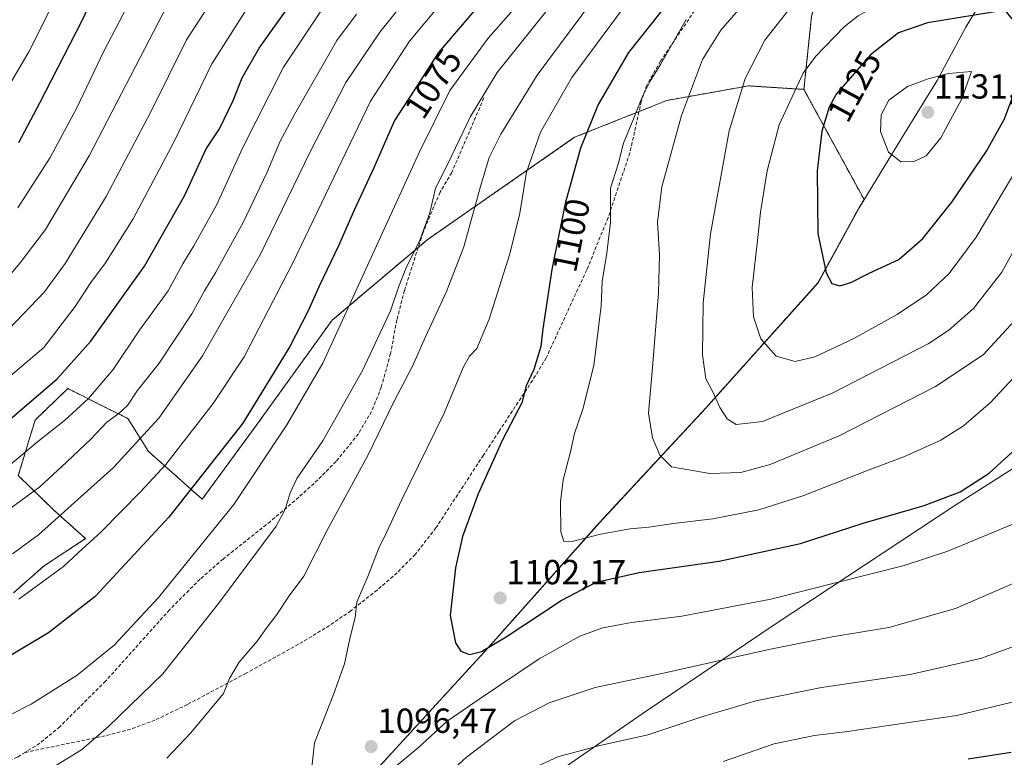
# Model space of a CAD drawing. Units: metres. Extents: x 620483 to 623919, y 4764192 to 4766568.
# Drawn here: x 621562 to 621845, y 4765402 to 4765614 of the extents above; entities that cross this region are included whole.
import ezdxf
from ezdxf.enums import TextEntityAlignment as Align

# ---------------------------------------------------------------- set-up
doc = ezdxf.new("R2010")
doc.units = ezdxf.units.M
doc.header["$MEASUREMENT"] = 0
doc.linetypes.add('TRAZOS', pattern=[0.75, 0.5, -0.25])
doc.linetypes.add('TRAZOSX2', pattern=[1.5, 1, -0.5])
for name, color, linetype, lineweight in [('Arbolado forestal', 92, 'TRAZOS', 0), ('Arbolado forestal CxS', 92, 'Continuous', 0), ('Carátula', 7, 'Continuous', 5), ('Comarca', 2, 'Continuous', 13), ('Comarca CxS', 133, 'Continuous', 0), ('Curva de nivel maestra', 36, 'Continuous', 30), ('Curva de nivel normal', 36, 'Continuous', 0), ('Entidad de ámbito territorial', 19, 'Continuous', 0), ('Entidad de ámbito territorial CxS', 92, 'Continuous', 0), ('Matorral', 135, 'Continuous', 0), ('Matorral CxS', 135, 'Continuous', 0), ('Municipio', 9, 'Continuous', 13), ('Municipio CxS', 142, 'Continuous', 0), ('Punto de cota en terreno', 7, 'Continuous', 0), ('Rótulo de curva de nivel directora', 19, 'Continuous', 0), ('Rótulo de punto de cota en terreno', 19, 'Continuous', 0), ('Senda', 19, 'TRAZOSX2', 0)]:
    doc.layers.add(name, color=color, linetype=linetype, lineweight=lineweight)
doc.styles.add('Arial', font='txt', dxfattribs={"height": 0.2})

# ---------------------------------------------------------------- blocks, each defined once
blk = doc.blocks.new('*U152')
at = {"layer": 'Arbolado forestal CxS', "color": 92, "linetype": 'Continuous', "lineweight": 0}
blk.add_polyline3d([(621789.59, 4765614.6, 1116.72), (621787.38, 4765593.59, 1121.51), (621771.48, 4765594.61, 1115.38), (621767.28, 4765593.86, 1114.03), (621764.2, 4765593.31, 1113.08), (621748.05, 4765590.42, 1107.7), (621721.53, 4765579.83, 1098.81), (621679.43, 4765550.56, 1085.65), (621651.84, 4765527.25, 1078.18), (621630.08, 4765497.03, 1076.73), (621614.53, 4765475.81, 1076.4), (621599.07, 4765489.55, 1066.81), (621593.2, 4765498.99, 1060.96), (621591.32, 4765499.92, 1060.18), (621588.09, 4765501.53, 1058.93), (621575.92, 4765507.61, 1052.08), (621566.53, 4765498.56, 1052.52), (621561.7, 4765482.6, 1056.58), (621572.02, 4765472.59, 1063.31), (621581.04, 4765464.48, 1068.72), (621569.09, 4765456.66, 1068.39), (621560.32, 4765448.89, 1069.33)], dxfattribs=at)
blk = doc.blocks.new('*U153')
at = {"layer": 'Curva de nivel normal', "color": 36, "linetype": 'Continuous', "lineweight": 0}
blk.add_polyline3d([(621735.5, 4765726.45, 1045), (621729.53, 4765718.34, 1045), (621725.6, 4765709.83, 1045), (621722.46, 4765705.42, 1045), (621712.75, 4765695.18, 1045), (621693.98, 4765673.41, 1045), (621688.64, 4765667.93, 1045), (621678.39, 4765659.89, 1045), (621659.06, 4765648.08, 1045), (621646.24, 4765638.89, 1045), (621638.18, 4765630.71, 1045), (621627.32, 4765616.77, 1045), (621617.29, 4765600.95, 1045), (621606.38, 4765578.44, 1045), (621594.73, 4765556.39, 1045), (621586.72, 4765543.72, 1045), (621582.49, 4765538.09, 1045), (621578.08, 4765531.16, 1045), (621569.01, 4765519.37, 1045), (621559.4, 4765511.21, 1045)], dxfattribs=at)
blk = doc.blocks.new('*U163')
at = {"layer": 'Curva de nivel normal', "color": 36, "linetype": 'Continuous', "lineweight": 0}
for points in [[(621836.51, 4765728.64, 1080), (621825.7, 4765720.99, 1080), (621819.39, 4765717.18, 1080), (621811.21, 4765713.72, 1080), (621799.92, 4765706.26, 1080), (621772.21, 4765684.84, 1080), (621756.67, 4765670.9, 1080), (621749.06, 4765664.21, 1080), (621736.97, 4765652.52, 1080), (621724.42, 4765639.84, 1080), (621696.67, 4765608.34, 1080), (621685.69, 4765593.25, 1080), (621676.93, 4765575.67, 1080), (621649.21, 4765514.95, 1080), (621638.87, 4765497.17, 1080), (621623.63, 4765474.24, 1080), (621602.01, 4765447.56, 1080), (621589.26, 4765433.88, 1080), (621578.57, 4765425.19, 1080), (621565.43, 4765416.88, 1080), (621553.77, 4765411.06, 1080)], [(621764.2, 4765400.38, 1080), (621778.83, 4765405.46, 1080), (621790.4, 4765407.9, 1080), (621799.93, 4765409.05, 1080), (621831.3, 4765413.67, 1080), (621849.61, 4765418.04, 1080)]]:
    blk.add_polyline3d(points, dxfattribs=at)
blk = doc.blocks.new('*U168')
at = {"layer": 'Curva de nivel normal', "color": 36, "linetype": 'Continuous', "lineweight": 0}
blk.add_polyline3d([(621725.37, 4765727.05, 1040), (621721.02, 4765715.71, 1040), (621715.66, 4765706.71, 1040), (621702.18, 4765692.15, 1040), (621688, 4765676.45, 1040), (621676.18, 4765666.29, 1040), (621662.49, 4765658.38, 1040), (621652.32, 4765653.55, 1040), (621642, 4765646.95, 1040), (621634.7, 4765641, 1040), (621626.65, 4765632.3, 1040), (621619.74, 4765622.91, 1040), (621615.21, 4765615.78, 1040), (621610, 4765607.84, 1040), (621599.67, 4765586.99, 1040), (621586.95, 4765562.83, 1040), (621575.2, 4765543.51, 1040), (621569.21, 4765535.42, 1040), (621559, 4765524.68, 1040)], dxfattribs=at)
blk = doc.blocks.new('*U172')
at = {"layer": 'Curva de nivel normal', "color": 36, "linetype": 'Continuous', "lineweight": 0}
blk.add_polyline3d([(621710.55, 4765727.24, 1030), (621708.31, 4765719.96, 1030), (621705.4, 4765714.38, 1030), (621675.72, 4765684.79, 1030), (621667.97, 4765677.68, 1030), (621660.38, 4765673.86, 1030), (621652.1, 4765670.82, 1030), (621647.39, 4765670.11, 1030), (621643.6, 4765669.1, 1030), (621635, 4765664.64, 1030), (621617.64, 4765651.7, 1030), (621611.94, 4765646.14, 1030), (621602.91, 4765635.23, 1030), (621595.02, 4765621.34, 1030), (621586.25, 4765604.56, 1030), (621578.41, 4765588.14, 1030), (621570.83, 4765574.03, 1030), (621561.6, 4765559.51, 1030)], dxfattribs=at)
blk = doc.blocks.new('*U176')
at = {"layer": 'Curva de nivel normal', "color": 36, "linetype": 'Continuous', "lineweight": 0}
blk.add_polyline3d([(621695.7, 4765726.05, 1020), (621692.56, 4765722.05, 1020), (621682.18, 4765713.49, 1020), (621674.32, 4765706.68, 1020), (621664.82, 4765694.89, 1020), (621661.16, 4765691.26, 1020), (621658.59, 4765690.06, 1020), (621639, 4765684.17, 1020), (621627.39, 4765679.52, 1020), (621612.12, 4765672.92, 1020), (621600.21, 4765665.86, 1020), (621593.2, 4765658.56, 1020), (621586.46, 4765648.78, 1020), (621577.32, 4765632.02, 1020), (621569.88, 4765614.61, 1020), (621564.75, 4765604.36, 1020), (621555.92, 4765589.5, 1020)], dxfattribs=at)
blk = doc.blocks.new('*U186')
at = {"layer": 'Curva de nivel normal', "color": 36, "linetype": 'Continuous', "lineweight": 0}
blk.add_polyline3d([(621812.08, 4765726.31, 1070), (621803.43, 4765721.42, 1070), (621789.42, 4765714.78, 1070), (621778.5, 4765708.62, 1070), (621765.51, 4765699.24, 1070), (621747.07, 4765682.24, 1070), (621723.02, 4765658.36, 1070), (621711.9, 4765648.04, 1070), (621706.87, 4765642.04, 1070), (621699.07, 4765633.94, 1070), (621684.36, 4765619.8, 1070), (621674.08, 4765607.46, 1070), (621662.88, 4765590.2, 1070), (621640.6, 4765543.74, 1070), (621626.58, 4765516.77, 1070), (621617.68, 4765503.29, 1070), (621604.04, 4765485.78, 1070), (621596.88, 4765478.06, 1070), (621585.53, 4765466.39, 1070), (621578.89, 4765460.39, 1070), (621574.64, 4765456.43, 1070), (621561.88, 4765447.11, 1070)], dxfattribs=at)
blk = doc.blocks.new('*U187')
at = {"layer": 'Curva de nivel normal', "color": 36, "linetype": 'Continuous', "lineweight": 0}
blk.add_polyline3d([(621560.01, 4765460.09, 1065), (621567.54, 4765465.59, 1065), (621589.01, 4765484.95, 1065), (621602.1, 4765499.13, 1065), (621614.58, 4765517.06, 1065), (621631.24, 4765546.23, 1065), (621645.47, 4765575.42, 1065), (621655.84, 4765595.56, 1065), (621665.55, 4765610.06, 1065), (621674.62, 4765621.45, 1065), (621682.39, 4765629.06, 1065), (621693.97, 4765638.77, 1065), (621708.62, 4765652.62, 1065), (621731.09, 4765676.11, 1065), (621759.36, 4765704.05, 1065), (621774.41, 4765715.86, 1065), (621785.4, 4765721.59, 1065), (621800.58, 4765727.98, 1065)], dxfattribs=at)
blk = doc.blocks.new('*U206')
at = {"layer": 'Curva de nivel normal', "color": 36, "linetype": 'Continuous', "lineweight": 0}
blk.add_polyline3d([(621658.81, 4765615.26, 1060), (621653.16, 4765607.62, 1060), (621641.06, 4765586.33, 1060), (621636.95, 4765578.75, 1060), (621633.08, 4765569.59, 1060), (621626.4, 4765555.54, 1060), (621618.49, 4765541.02, 1060), (621615.21, 4765535.66, 1060), (621611.54, 4765529.04, 1060), (621602.21, 4765514.91, 1060), (621595.86, 4765506.91, 1060), (621593.09, 4765502.75, 1060), (621590.61, 4765500.41, 1060), (621587.15, 4765497.98, 1060), (621582.55, 4765493.07, 1060), (621575.56, 4765486.5, 1060), (621567.88, 4765479.39, 1060), (621554.54, 4765469.7, 1060)], dxfattribs=at)
blk = doc.blocks.new('*U212')
at = {"layer": 'Curva de nivel normal', "color": 36, "linetype": 'Continuous', "lineweight": 0}
blk.add_polyline3d([(621717.93, 4765727.23, 1035), (621715.57, 4765719.73, 1035), (621709.68, 4765709.95, 1035), (621697.18, 4765696.77, 1035), (621683.82, 4765681.89, 1035), (621673.35, 4765672.72, 1035), (621662.58, 4765666.49, 1035), (621650.54, 4765661.29, 1035), (621643.5, 4765657.95, 1035), (621637.36, 4765654.78, 1035), (621625.78, 4765645.51, 1035), (621615.17, 4765634.24, 1035), (621608.28, 4765624.28, 1035), (621603.25, 4765615.32, 1035), (621582.07, 4765574.47, 1035), (621569.56, 4765553.33, 1035), (621562.26, 4765543.72, 1035), (621558.58, 4765539.39, 1035)], dxfattribs=at)
blk = doc.blocks.new('*U217')
at = {"layer": 'Curva de nivel normal', "color": 36, "linetype": 'Continuous', "lineweight": 0}
blk.add_polyline3d([(621768.48, 4765730.79, 1055), (621757.61, 4765724.18, 1055), (621745.23, 4765712.31, 1055), (621720.2, 4765684, 1055), (621704.64, 4765665.75, 1055), (621695.98, 4765657.16, 1055), (621659.21, 4765629.34, 1055), (621649.79, 4765617.8, 1055), (621637.92, 4765599.98, 1055), (621626.15, 4765576.7, 1055), (621618.64, 4765560.34, 1055), (621612.14, 4765548.67, 1055), (621608.95, 4765543.48, 1055), (621604.78, 4765535.72, 1055), (621596.56, 4765524.39, 1055), (621588.93, 4765513.06, 1055), (621581.83, 4765504.72, 1055), (621574.99, 4765498.42, 1055), (621567.22, 4765492.34, 1055), (621558.88, 4765485.35, 1055)], dxfattribs=at)
blk = doc.blocks.new('*U234')
at = {"layer": 'Curva de nivel maestra', "color": 36, "linetype": 'Continuous', "lineweight": 30}
for points in [[(621822.35, 4765726.12, 1075), (621813.49, 4765721.21, 1075), (621804.35, 4765715.87, 1075), (621793.49, 4765708.8, 1075), (621782.55, 4765701.96, 1075), (621769.59, 4765692.4, 1075), (621755.07, 4765679.89, 1075), (621729.64, 4765655.21, 1075), (621696.54, 4765620.85, 1075), (621682.4, 4765604.2, 1075), (621675.3, 4765593.19, 1075), (621669.79, 4765584.67, 1075), (621663.83, 4765571.06, 1075), (621658.22, 4765558.91, 1075), (621653.73, 4765548.67, 1075), (621648.09, 4765536.99, 1075), (621644.98, 4765529.91, 1075), (621639.73, 4765519.72, 1075), (621626.17, 4765497.68, 1075), (621604.94, 4765470.6, 1075), (621583.75, 4765447.87, 1075), (621570.38, 4765437.37, 1075), (621554.08, 4765427.77, 1075)], [(621834.58, 4765401.2, 1075), (621846.96, 4765403.08, 1075)]]:
    blk.add_polyline3d(points, dxfattribs=at)
blk = doc.blocks.new('*U241')
at = {"layer": 'Curva de nivel maestra', "color": 36, "linetype": 'Continuous', "lineweight": 30}
blk.add_polyline3d([(621703.03, 4765727.24, 1025), (621700.99, 4765720.54, 1025), (621697.21, 4765716.33, 1025), (621691.28, 4765711.59, 1025), (621685.2, 4765705.91, 1025), (621677.88, 4765699.27, 1025), (621666.75, 4765687.06, 1025), (621660.36, 4765681.75, 1025), (621654.42, 4765679.2, 1025), (621644.21, 4765676.28, 1025), (621629.54, 4765671.02, 1025), (621616.23, 4765663.72, 1025), (621608.14, 4765657.25, 1025), (621603.64, 4765653.38, 1025), (621597.52, 4765646.38, 1025), (621591.85, 4765637.47, 1025), (621585.89, 4765625.91, 1025), (621579.96, 4765613.28, 1025), (621567.83, 4765589.61, 1025), (621561.8, 4765578.19, 1025)], dxfattribs=at)
blk = doc.blocks.new('*U245')
at = {"layer": 'Curva de nivel maestra', "color": 36, "linetype": 'Continuous', "lineweight": 30}
blk.add_polyline3d([(621554.32, 4765494.5, 1050), (621563.49, 4765502.38, 1050), (621572.78, 4765510.29, 1050), (621582.51, 4765521.2, 1050), (621597.99, 4765542.76, 1050), (621609.51, 4765563.23, 1050), (621615.67, 4765576.5, 1050), (621619.47, 4765582.3, 1050), (621623.4, 4765590.36, 1050), (621625.97, 4765596.96, 1050), (621630.86, 4765605.42, 1050), (621641.82, 4765620.87, 1050), (621651.45, 4765632.18, 1050), (621662.88, 4765641.76, 1050), (621680.22, 4765653.04, 1050), (621691.35, 4765661.86, 1050), (621697.94, 4765668.51, 1050), (621721.27, 4765695.38, 1050), (621730.89, 4765706.38, 1050), (621734.97, 4765712.83, 1050), (621742.17, 4765721.5, 1050), (621753.5, 4765731.49, 1050)], dxfattribs=at)
blk = doc.blocks.new('5PATER')
at = {"layer": 'Carátula', "linetype": 'Continuous', "lineweight": 5}
h = blk.add_hatch(color=250, dxfattribs=at)
edge = h.paths.add_edge_path()
edge.add_ellipse((0, 0.01), major_axis=(-1.33, -1.34), ratio=0.999422, start_angle=0, end_angle=360)

msp = doc.modelspace()

# ---------------------------------------------------------------- linework, layer by layer
at = {"layer": 'Arbolado forestal', "color": 92, "linetype": 'TRAZOS', "lineweight": 0}
for points in [[(621787.38, 4765593.59, 1121.51), (621789.59, 4765614.6, 1116.72), (621801.01, 4765656.08, 1105.75), (621804.25, 4765667.14, 1101.63), (621820.3, 4765721.85, 1076.22), (621840.67, 4765759.67, 1058.65), (621868.84, 4765786.17, 1063.45), (621896.37, 4765813.3, 1070.24), (621884.49, 4765841.71, 1058.34), (621878.88, 4765875.3, 1048.51), (621872.35, 4765886.63, 1042.6), (621872.05, 4765905.69, 1038.31), (621879.48, 4765917.88, 1039.96), (621886.2, 4765934.51, 1039.44), (621912.56, 4765955.27, 1043.22), (621932.53, 4765977.83, 1040.3), (621938.7, 4765989.37, 1041.34), (621953.1, 4766002.94, 1047.14), (621970.61, 4766021.01, 1052.86), (621983.36, 4766058.08, 1049.4), (621985.26, 4766099.41, 1039.35), (621926.9, 4766093.4, 1010.7), (621909.16, 4766090.57, 1003.47), (621900.65, 4766106.33, 994.11)], [(621560.32, 4765448.89, 1069.33), (621569.09, 4765456.66, 1068.39), (621581.04, 4765464.48, 1068.72), (621572.02, 4765472.59, 1063.31), (621561.7, 4765482.6, 1056.58), (621566.53, 4765498.56, 1052.52), (621575.92, 4765507.61, 1052.08), (621588.09, 4765501.53, 1058.93), (621591.32, 4765499.93, 1060.18), (621593.2, 4765498.99, 1060.96), (621599.07, 4765489.55, 1066.81), (621614.53, 4765475.81, 1076.4), (621630.08, 4765497.03, 1076.73), (621651.84, 4765527.25, 1078.18), (621676.59, 4765548.16, 1085.07), (621679.43, 4765550.56, 1085.65), (621721.53, 4765579.83, 1098.81), (621740.02, 4765587.22, 1105.27), (621748.04, 4765590.42, 1107.7), (621764.2, 4765593.31, 1113.08), (621767.28, 4765593.86, 1114.03), (621771.48, 4765594.61, 1115.38), (621787.38, 4765593.59, 1121.51)], [(621589.69, 4765316.56, 1092.25), (621600.46, 4765326.8, 1094.42), (621634.24, 4765364.99, 1093.4), (621669.05, 4765402.96, 1096.15), (621696.55, 4765433, 1100.01), (621728.64, 4765469.08, 1106.01), (621759.08, 4765501.91, 1113.93), (621791.43, 4765538, 1123.97), (621803.25, 4765559.62, 1127.65), (621804.67, 4765561.95, 1128), (621804.67, 4765561.95, 1128), (621787.38, 4765593.59, 1121.51)]]:
    msp.add_polyline3d(points, dxfattribs=at)
at = {"layer": 'Arbolado forestal CxS', "color": 92, "linetype": 'Continuous', "lineweight": 0}
msp.add_polyline3d([(622034.74, 4765358.36, 1043.59), (621975.12, 4765350.16, 1053.12), (621712.04, 4765327.22, 1066.71), (621589.69, 4765316.56, 1092.25), (621600.46, 4765326.8, 1094.42), (621634.24, 4765364.99, 1093.4), (621669.05, 4765402.96, 1096.15), (621696.55, 4765433, 1100.01), (621728.64, 4765469.08, 1106.01), (621759.08, 4765501.91, 1113.93), (621791.43, 4765538, 1123.97), (621803.25, 4765559.62, 1127.65), (621804.67, 4765561.95, 1128), (621804.67, 4765561.95, 1128), (621787.38, 4765593.59, 1121.51), (621789.59, 4765614.6, 1116.72), (621801.01, 4765656.08, 1105.75), (621820.31, 4765721.85, 1076.22), (621840.67, 4765759.66, 1058.65)], dxfattribs=at)
at = {"layer": 'Comarca', "color": 2, "linetype": 'Continuous', "lineweight": 13}
for points in [[(621589.72, 4765316.54, 1092.25), (621600.49, 4765326.78, 1094.43), (621634.27, 4765364.97, 1093.4), (621696.58, 4765432.98, 1100), (621728.67, 4765469.06, 1106), (621759.11, 4765501.88, 1113.93), (621791.45, 4765537.97, 1123.97), (621803.27, 4765559.59, 1127.65), (621815.54, 4765579.7, 1130.56), (621825.66, 4765596.16, 1130.24), (621833.93, 4765611.52, 1126.2), (621845.11, 4765630.18, 1121.18), (621867.28, 4765669.03, 1111.39), (621886.6, 4765703.18, 1100.57), (621909.36, 4765743.32, 1091.65), (621928.35, 4765776.05, 1089.19), (621944.76, 4765803.59, 1088.77), (621951.75, 4765812.79, 1088.98), (621979.74, 4765849.46, 1084.26), (622000.3, 4765878.19, 1085.13)], [(621589.72, 4765316.54, 1092.25), (621600.49, 4765326.78, 1094.43), (621634.27, 4765364.97, 1093.4), (621696.58, 4765432.98, 1100), (621728.67, 4765469.06, 1106), (621759.11, 4765501.88, 1113.93), (621791.45, 4765537.97, 1123.97), (621803.27, 4765559.59, 1127.65), (621815.54, 4765579.7, 1130.56), (621825.66, 4765596.16, 1130.24), (621833.93, 4765611.52, 1126.2), (621845.11, 4765630.18, 1121.18), (621867.28, 4765669.03, 1111.39), (621886.6, 4765703.18, 1100.57), (621909.36, 4765743.32, 1091.65), (621928.35, 4765776.05, 1089.19), (621944.76, 4765803.59, 1088.77), (621951.75, 4765812.79, 1088.98), (621979.74, 4765849.46, 1084.26), (622000.3, 4765878.19, 1085.13)], [(622039.41, 4765611.68, 1036.8), (621977.04, 4765569.76, 1064.99), (621915.6, 4765529.53, 1087.61), (621876.25, 4765502.95, 1095.55), (621831.01, 4765474.21, 1099.07), (621779.13, 4765439.85, 1092.2), (621741.25, 4765414.35, 1086.9), (621700.32, 4765386.05, 1082.54), (621662.8, 4765361.32, 1086.06), (621626.11, 4765338.03, 1093.41), (621589.72, 4765316.54, 1092.25)], [(622039.41, 4765611.68, 1036.8), (621977.04, 4765569.76, 1064.99), (621915.6, 4765529.53, 1087.61), (621876.25, 4765502.95, 1095.55), (621831.01, 4765474.21, 1099.07), (621779.13, 4765439.85, 1092.2), (621741.25, 4765414.35, 1086.9), (621700.32, 4765386.05, 1082.54), (621662.8, 4765361.32, 1086.06), (621626.11, 4765338.03, 1093.41), (621589.72, 4765316.54, 1092.25)]]:
    msp.add_polyline3d(points, dxfattribs=at)
at = {"layer": 'Comarca CxS', "color": 133, "linetype": 'Continuous', "lineweight": 0}
for points in [[(622000.3, 4765878.19, 1085.13), (621979.74, 4765849.46, 1084.26), (621951.75, 4765812.79, 1088.98), (621944.76, 4765803.59, 1088.77), (621928.35, 4765776.05, 1089.19), (621909.36, 4765743.32, 1091.65), (621886.6, 4765703.18, 1100.57), (621867.28, 4765669.03, 1111.39), (621845.11, 4765630.18, 1121.18), (621833.93, 4765611.52, 1126.2), (621825.66, 4765596.16, 1130.24), (621815.54, 4765579.7, 1130.56), (621803.27, 4765559.59, 1127.65), (621791.45, 4765537.97, 1123.97), (621759.11, 4765501.88, 1113.93), (621728.67, 4765469.06, 1106), (621696.58, 4765432.98, 1100), (621634.27, 4765364.97, 1093.4), (621600.49, 4765326.78, 1094.43), (621600.49, 4765326.78, 1094.43), (621589.72, 4765316.54, 1092.25), (621975.15, 4765350.13, 1053.11), (622050.11, 4765360.45, 1040.54)], [(622000.3, 4765878.19, 1085.13), (621979.74, 4765849.46, 1084.26), (621951.75, 4765812.79, 1088.98), (621944.76, 4765803.59, 1088.77), (621928.35, 4765776.05, 1089.19), (621909.36, 4765743.32, 1091.65), (621886.6, 4765703.18, 1100.57), (621867.28, 4765669.03, 1111.39), (621845.11, 4765630.18, 1121.18), (621833.93, 4765611.52, 1126.2), (621825.66, 4765596.16, 1130.24), (621815.54, 4765579.7, 1130.56), (621803.27, 4765559.59, 1127.65), (621791.45, 4765537.97, 1123.97), (621759.11, 4765501.88, 1113.93), (621728.67, 4765469.06, 1106), (621696.58, 4765432.98, 1100), (621634.27, 4765364.97, 1093.4), (621600.49, 4765326.78, 1094.43), (621600.49, 4765326.78, 1094.43), (621589.72, 4765316.54, 1092.25), (621975.15, 4765350.13, 1053.11), (622050.11, 4765360.45, 1040.54)], [(621634.27, 4765364.97, 1093.4), (621696.58, 4765432.98, 1100), (621728.67, 4765469.06, 1106), (621759.11, 4765501.88, 1113.93), (621791.45, 4765537.97, 1123.97), (621803.27, 4765559.59, 1127.65), (621815.54, 4765579.7, 1130.56), (621825.66, 4765596.16, 1130.24), (621833.93, 4765611.52, 1126.2), (621845.11, 4765630.18, 1121.18), (621867.28, 4765669.03, 1111.39), (621886.6, 4765703.18, 1100.57), (621909.36, 4765743.32, 1091.65)], [(621634.27, 4765364.97, 1093.4), (621696.58, 4765432.98, 1100), (621728.67, 4765469.06, 1106), (621759.11, 4765501.88, 1113.93), (621791.45, 4765537.97, 1123.97), (621803.27, 4765559.59, 1127.65), (621815.54, 4765579.7, 1130.56), (621825.66, 4765596.16, 1130.24), (621833.93, 4765611.52, 1126.2), (621845.11, 4765630.18, 1121.18), (621867.28, 4765669.03, 1111.39), (621886.6, 4765703.18, 1100.57), (621909.36, 4765743.32, 1091.65)], [(622050.11, 4765360.45, 1040.54), (621975.15, 4765350.13, 1053.11), (621589.72, 4765316.54, 1092.25), (621626.11, 4765338.03, 1093.41), (621662.8, 4765361.32, 1086.06), (621700.32, 4765386.05, 1082.54), (621741.25, 4765414.35, 1086.9), (621779.13, 4765439.85, 1092.2), (621831.01, 4765474.21, 1099.07), (621876.25, 4765502.95, 1095.55), (621915.6, 4765529.53, 1087.61), (621977.04, 4765569.76, 1064.99), (622039.41, 4765611.68, 1036.8)], [(622050.11, 4765360.45, 1040.54), (621975.15, 4765350.13, 1053.11), (621589.72, 4765316.54, 1092.25), (621626.11, 4765338.03, 1093.41), (621662.8, 4765361.32, 1086.06), (621700.32, 4765386.05, 1082.54), (621741.25, 4765414.35, 1086.9), (621779.13, 4765439.85, 1092.2), (621831.01, 4765474.21, 1099.07), (621876.25, 4765502.95, 1095.55), (621915.6, 4765529.53, 1087.61), (621977.04, 4765569.76, 1064.99), (622039.41, 4765611.68, 1036.8)], [(622039.41, 4765611.68, 1036.8), (621977.04, 4765569.76, 1064.99), (621915.6, 4765529.53, 1087.61), (621876.25, 4765502.95, 1095.55), (621831.01, 4765474.21, 1099.07), (621779.13, 4765439.85, 1092.2), (621741.25, 4765414.35, 1086.9), (621700.32, 4765386.05, 1082.54)], [(622039.41, 4765611.68, 1036.8), (621977.04, 4765569.76, 1064.99), (621915.6, 4765529.53, 1087.61), (621876.25, 4765502.95, 1095.55), (621831.01, 4765474.21, 1099.07), (621779.13, 4765439.85, 1092.2), (621741.25, 4765414.35, 1086.9), (621700.32, 4765386.05, 1082.54)]]:
    msp.add_polyline3d(points, dxfattribs=at)
at = {"layer": 'Curva de nivel maestra', "color": 36, "linetype": 'Continuous', "lineweight": 30}
for points in [[(621755.53, 4765627.71, 1100), (621736.96, 4765604.24, 1100), (621728.24, 4765589.28, 1100), (621723.22, 4765576.7, 1100), (621718.77, 4765560.78, 1100), (621714.93, 4765541.79, 1100), (621713.38, 4765531.09, 1100), (621712.34, 4765524.77, 1100), (621711.77, 4765519.72, 1100), (621709.8, 4765513.06, 1100), (621707.63, 4765508.42, 1100), (621706.32, 4765503.53, 1100), (621700.89, 4765493.09, 1100), (621693.8, 4765477.39, 1100), (621689.27, 4765465.06, 1100), (621687.29, 4765456.06, 1100), (621685.76, 4765442.39, 1100), (621687.28, 4765434.56, 1100), (621688.86, 4765432.14, 1100), (621691.34, 4765431.2, 1100)], [(621797.71, 4765537.11, 1125), (621800.84, 4765538.07, 1125), (621806.12, 4765540.74, 1125), (621814.65, 4765544.69, 1125), (621821.56, 4765550.72, 1125), (621829.87, 4765561.14, 1125), (621839.87, 4765575.82, 1125), (621844.98, 4765585.1, 1125), (621847.74, 4765592.27, 1125), (621849.57, 4765598.97, 1125), (621850.31, 4765605.99, 1125), (621848.71, 4765611.98, 1125), (621845.2, 4765616.38, 1125), (621822.92, 4765612.75, 1125), (621814.53, 4765609.84, 1125), (621806.53, 4765603.57, 1125), (621796.7, 4765592.24, 1125), (621794.66, 4765588.47, 1125), (621792.5, 4765581.62, 1125), (621791.15, 4765570.22, 1125), (621791.39, 4765552.21, 1125), (621793.76, 4765540.88, 1125), (621795.43, 4765537.76, 1125), (621797.71, 4765537.11, 1125)], [(621691.34, 4765431.2, 1100), (621694.74, 4765432.02, 1100), (621701.86, 4765436.28, 1100), (621717.63, 4765446.68, 1100), (621727.7, 4765451.94, 1100), (621740.09, 4765454.76, 1100), (621763.03, 4765457.98, 1100), (621786.4, 4765463.12, 1100), (621804.45, 4765468.88, 1100), (621821.89, 4765474.04, 1100), (621832.29, 4765477.92, 1100), (621840.6, 4765483.25, 1100), (621851.54, 4765493.29, 1100)]]:
    msp.add_polyline3d(points, dxfattribs=at)
at = {"layer": 'Curva de nivel normal', "color": 36, "linetype": 'Continuous', "lineweight": 0}
for points in [[(621854.06, 4765668.83, 1110), (621844.63, 4765665.48, 1110), (621836.39, 4765661.45, 1110), (621826.33, 4765654.43, 1110), (621819.71, 4765650.47, 1110), (621813, 4765647.94, 1110), (621805.09, 4765645.62, 1110), (621796.94, 4765642.3, 1110), (621789.21, 4765637.2, 1110), (621776.73, 4765625.93, 1110), (621763.5, 4765610.58, 1110), (621758.23, 4765602.15, 1110), (621752.25, 4765586.08, 1110), (621746.59, 4765565.54, 1110), (621745.32, 4765555.45, 1110), (621745.88, 4765546.07, 1110), (621745.6, 4765535.12, 1110), (621743.8, 4765512.48, 1110), (621742.76, 4765500.57, 1110), (621743.89, 4765493.48, 1110), (621746, 4765488.49, 1110), (621749.32, 4765485.08, 1110), (621760.37, 4765483.22, 1110)], [(621851.2, 4765653.72, 1115), (621841.53, 4765648.68, 1115), (621822.53, 4765637.84, 1115), (621795.42, 4765624.85, 1115), (621789.58, 4765621.56, 1115), (621782.9, 4765616.25, 1115), (621776.14, 4765607.71, 1115), (621770.53, 4765596.71, 1115), (621765.9, 4765581.72, 1115), (621760.53, 4765552.06, 1115), (621758.48, 4765532.2, 1115), (621758.26, 4765517.27, 1115), (621759.21, 4765510.4, 1115), (621761.32, 4765506.44, 1115), (621763.27, 4765502.19, 1115), (621765.32, 4765498.9, 1115), (621767.9, 4765497.32, 1115)], [(621845.94, 4765633.68, 1120), (621811.66, 4765619.68, 1120), (621802.93, 4765614.78, 1120), (621798.91, 4765611.61, 1120), (621790.79, 4765603.12, 1120), (621787.22, 4765598.22, 1120), (621780.27, 4765583.39, 1120), (621776.81, 4765570.14, 1120), (621774.87, 4765558.3, 1120), (621774.17, 4765551.02, 1120), (621772.53, 4765536.63, 1120), (621772.88, 4765528.27, 1120), (621774.97, 4765521.88, 1120), (621779.41, 4765516.92, 1120), (621784.87, 4765515.38, 1120)], [(621716.34, 4765619.84, 1085), (621699.25, 4765598.45, 1085), (621691.6, 4765585.8, 1085), (621685.09, 4765572.18, 1085), (621681.6, 4765565.16, 1085), (621679.9, 4765558.15, 1085), (621676.99, 4765549.98, 1085), (621673.21, 4765542.62, 1085), (621670.92, 4765536.72, 1085), (621668.67, 4765529.91, 1085), (621660.54, 4765512.82, 1085), (621649.23, 4765492.58, 1085), (621641.76, 4765481.72, 1085), (621639.84, 4765477.62, 1085), (621638.39, 4765472.86, 1085), (621635.78, 4765468.05, 1085), (621619.21, 4765445.82, 1085), (621603.21, 4765425.58, 1085), (621587.62, 4765410.52, 1085), (621579.86, 4765403.73, 1085)], [(621726.63, 4765619.08, 1090), (621710.77, 4765597.71, 1090), (621700.28, 4765580.71, 1090), (621696.94, 4765574.05, 1090), (621694.44, 4765565.72, 1090), (621689.68, 4765548.39, 1090), (621684.69, 4765535.49, 1090), (621678.65, 4765522.5, 1090), (621674.9, 4765514.01, 1090), (621669.58, 4765503.77, 1090), (621662.1, 4765488.39, 1090), (621650.36, 4765466.72, 1090), (621643.72, 4765453.72, 1090), (621639.51, 4765448.06, 1090), (621635.99, 4765442.72, 1090), (621632.9, 4765438.62, 1090), (621630.31, 4765434.99, 1090), (621625.19, 4765428.96, 1090), (621622.35, 4765424.3, 1090), (621620.69, 4765419.99, 1090), (621616.88, 4765415.44, 1090), (621611.27, 4765408.67, 1090), (621604.33, 4765401.39, 1090)], [(621735.45, 4765616.96, 1095), (621720.69, 4765597.03, 1095), (621711.75, 4765581.29, 1095), (621707.66, 4765569.84, 1095), (621705.8, 4765557.99, 1095), (621702.94, 4765546.31, 1095), (621696.94, 4765527.51, 1095), (621693.44, 4765519.15, 1095), (621691.35, 4765516.88, 1095), (621689.54, 4765513.64, 1095), (621684.06, 4765500.55, 1095), (621671.81, 4765475.55, 1095), (621667.57, 4765466.43, 1095), (621665.22, 4765461.56, 1095), (621662.07, 4765453.56, 1095), (621659, 4765446.23, 1095), (621658.43, 4765441.81, 1095), (621656.92, 4765435.74, 1095), (621655.43, 4765428.46, 1095), (621652.27, 4765419.68, 1095), (621646.82, 4765405.78, 1095), (621645.83, 4765397, 1095)], [(621753.57, 4765613.71, 1105), (621746.23, 4765600.7, 1105), (621743.2, 4765595.98, 1105), (621740.88, 4765591.38, 1105), (621737.83, 4765583.66, 1105), (621735.53, 4765578.12, 1105), (621734.01, 4765572.06, 1105), (621731.86, 4765565.19, 1105), (621731.8, 4765555.47, 1105), (621730.77, 4765546.52, 1105), (621729.39, 4765538.36, 1105), (621729.15, 4765531.37, 1105), (621727.02, 4765514.28, 1105), (621723.88, 4765501.72, 1105), (621721.53, 4765494.72, 1105), (621720.34, 4765489.39, 1105), (621718.26, 4765481.39, 1105), (621717.43, 4765475.1, 1105), (621717.57, 4765466.41, 1105), (621718.44, 4765463.63, 1105)], [(621815.2, 4765572.78, 1130), (621819.11, 4765572.91, 1130), (621822.55, 4765574.48, 1130), (621826.77, 4765579.68, 1130), (621832.73, 4765590.89, 1130), (621835.58, 4765598.76, 1130), (621828.9, 4765598.2, 1130), (621823.12, 4765596.6, 1130), (621817.16, 4765594.38, 1130), (621811.76, 4765590.47, 1130), (621809.61, 4765586.32, 1130), (621809.39, 4765581.52, 1130), (621811.68, 4765575.53, 1130), (621815.2, 4765572.78, 1130)], [(621784.87, 4765515.38, 1120), (621790.53, 4765516.68, 1120), (621801.53, 4765521.93, 1120), (621814.14, 4765528.9, 1120), (621822.63, 4765534.55, 1120), (621829.12, 4765540.64, 1120), (621836.86, 4765551.16, 1120), (621849.11, 4765571.69, 1120)], [(621767.9, 4765497.32, 1115), (621775.53, 4765498.18, 1115), (621795.53, 4765506.25, 1115), (621823.05, 4765520.5, 1115), (621829, 4765524.36, 1115), (621836.14, 4765530.66, 1115), (621844.26, 4765541.06, 1115), (621850.83, 4765553.06, 1115)], [(621760.37, 4765483.22, 1110), (621769.3, 4765483.53, 1110), (621777.71, 4765485.74, 1110), (621797.53, 4765494.02, 1110), (621825.2, 4765508.18, 1110), (621838.87, 4765517.27, 1110), (621847.76, 4765527, 1110)], [(621718.44, 4765463.63, 1105), (621721.24, 4765463.76, 1105), (621728.93, 4765465.79, 1105), (621737.44, 4765467.3, 1105), (621742.8, 4765467.73, 1105), (621749.96, 4765468.8, 1105), (621761.18, 4765470.18, 1105), (621774.44, 4765472.8, 1105), (621787.32, 4765476.92, 1105), (621805.34, 4765483.95, 1105), (621816.14, 4765487.99, 1105), (621826.75, 4765492.82, 1105), (621833.28, 4765496.87, 1105), (621841.01, 4765503.63, 1105), (621853, 4765516.4, 1105)], [(621668.18, 4765397.4, 1095), (621676.78, 4765404.56, 1095), (621684.9, 4765411.98, 1095), (621694.09, 4765418.32, 1095), (621711.36, 4765429.95, 1095), (621722.97, 4765436.44, 1095), (621729.59, 4765438.86, 1095), (621737.88, 4765440.37, 1095), (621752.33, 4765442.24, 1095), (621777.9, 4765447.04, 1095), (621816.15, 4765456.72, 1095), (621828.72, 4765460.87, 1095), (621848.53, 4765469.12, 1095)], [(621673.32, 4765385.94, 1090), (621690.48, 4765401.71, 1090), (621704.2, 4765412.16, 1090), (621714.16, 4765417.29, 1090), (621727.44, 4765421.74, 1090), (621747.09, 4765425.84, 1090), (621777.27, 4765432.66, 1090), (621795.52, 4765436.22, 1090), (621811.81, 4765438.91, 1090), (621830.98, 4765444.4, 1090), (621848.36, 4765452.01, 1090)], [(621703.07, 4765395.5, 1085), (621716.66, 4765401.72, 1085), (621728.41, 4765404.9, 1085), (621742.54, 4765408.06, 1085), (621758.1, 4765413.23, 1085), (621773.61, 4765417.89, 1085), (621792.46, 4765421.7, 1085), (621817.94, 4765425.42, 1085), (621838.1, 4765430.04, 1085), (621847.92, 4765433.55, 1085)], [(621579.86, 4765403.73, 1085), (621565.45, 4765394.94, 1085), (621542.54, 4765381.07, 1085)]]:
    msp.add_polyline3d(points, dxfattribs=at)
at = {"layer": 'Entidad de ámbito territorial', "color": 19, "linetype": 'Continuous', "lineweight": 0}
msp.add_polyline3d([(621589.72, 4765316.54, 1092.25), (621600.49, 4765326.78, 1094.43), (621634.27, 4765364.97, 1093.4), (621696.58, 4765432.98, 1100), (621728.67, 4765469.06, 1106), (621759.11, 4765501.88, 1113.93), (621791.45, 4765537.97, 1123.97), (621803.27, 4765559.59, 1127.65), (621815.54, 4765579.7, 1130.56), (621825.66, 4765596.16, 1130.24), (621833.93, 4765611.52, 1126.2), (621845.11, 4765630.18, 1121.18), (621867.28, 4765669.03, 1111.39), (621886.6, 4765703.18, 1100.57), (621909.36, 4765743.32, 1091.65), (621928.35, 4765776.05, 1089.19), (621944.76, 4765803.59, 1088.77), (621951.75, 4765812.79, 1088.98), (621979.74, 4765849.46, 1084.26), (622000.3, 4765878.19, 1085.13)], dxfattribs=at)
at = {"layer": 'Entidad de ámbito territorial CxS', "color": 92, "linetype": 'Continuous', "lineweight": 0}
msp.add_polyline3d([(622000.3, 4765878.19, 1085.13), (621979.74, 4765849.46, 1084.26), (621951.75, 4765812.79, 1088.98), (621944.76, 4765803.59, 1088.77), (621928.35, 4765776.05, 1089.19), (621909.36, 4765743.32, 1091.65), (621886.6, 4765703.18, 1100.57), (621867.28, 4765669.03, 1111.39), (621845.11, 4765630.18, 1121.18), (621833.93, 4765611.52, 1126.2), (621825.66, 4765596.16, 1130.24), (621815.54, 4765579.7, 1130.56), (621803.27, 4765559.59, 1127.65), (621791.45, 4765537.97, 1123.97), (621759.11, 4765501.88, 1113.93), (621728.67, 4765469.06, 1106), (621696.58, 4765432.98, 1100), (621634.27, 4765364.97, 1093.4), (621600.49, 4765326.78, 1094.43), (621589.72, 4765316.54, 1092.25), (621589.72, 4765316.54, 1092.25), (621975.15, 4765350.13, 1053.11), (622050.11, 4765360.45, 1040.54)], dxfattribs=at)
msp.add_polyline3d([(622000.3, 4765878.19, 1085.13), (621979.74, 4765849.46, 1084.26), (621951.75, 4765812.79, 1088.98), (621944.76, 4765803.59, 1088.77), (621928.35, 4765776.05, 1089.19), (621909.36, 4765743.32, 1091.65), (621886.6, 4765703.18, 1100.57), (621867.28, 4765669.03, 1111.39), (621845.11, 4765630.18, 1121.18), (621833.93, 4765611.52, 1126.2), (621825.66, 4765596.16, 1130.24), (621815.54, 4765579.7, 1130.56), (621803.27, 4765559.59, 1127.65), (621791.45, 4765537.97, 1123.97), (621759.11, 4765501.88, 1113.93), (621728.67, 4765469.06, 1106), (621696.58, 4765432.98, 1100), (621634.27, 4765364.97, 1093.4), (621600.49, 4765326.78, 1094.43), (621589.72, 4765316.54, 1092.25), (621589.72, 4765316.54, 1092.25), (621975.15, 4765350.13, 1053.11), (622050.11, 4765360.45, 1040.54)], dxfattribs=at)
at = {"layer": 'Matorral', "color": 135, "linetype": 'Continuous', "lineweight": 0}
for points in [[(621560.32, 4765448.89, 1069.33), (621569.09, 4765456.66, 1068.39), (621581.04, 4765464.48, 1068.72), (621572.02, 4765472.59, 1063.31), (621561.7, 4765482.6, 1056.58), (621566.53, 4765498.56, 1052.52), (621575.92, 4765507.61, 1052.08), (621588.09, 4765501.53, 1058.93), (621591.32, 4765499.93, 1060.18), (621593.2, 4765498.99, 1060.96), (621599.07, 4765489.55, 1066.81), (621614.53, 4765475.81, 1076.4), (621630.08, 4765497.03, 1076.73), (621651.84, 4765527.25, 1078.18), (621676.59, 4765548.16, 1085.07), (621679.43, 4765550.56, 1085.65), (621721.53, 4765579.83, 1098.81), (621740.02, 4765587.22, 1105.27), (621748.04, 4765590.42, 1107.7), (621764.2, 4765593.31, 1113.08), (621767.28, 4765593.86, 1114.03), (621771.48, 4765594.61, 1115.38), (621787.38, 4765593.59, 1121.51)], [(621589.69, 4765316.56, 1092.25), (621600.46, 4765326.8, 1094.42), (621634.24, 4765364.99, 1093.4), (621669.05, 4765402.96, 1096.15), (621696.55, 4765433, 1100.01), (621728.64, 4765469.08, 1106.01), (621759.08, 4765501.91, 1113.93), (621791.43, 4765538, 1123.97), (621803.25, 4765559.62, 1127.65), (621804.67, 4765561.95, 1128), (621804.67, 4765561.95, 1128), (621787.38, 4765593.59, 1121.51)]]:
    msp.add_polyline3d(points, dxfattribs=at)
at = {"layer": 'Matorral CxS', "color": 135, "linetype": 'Continuous', "lineweight": 0}
msp.add_polyline3d([(621560.32, 4765448.89, 1069.33), (621569.09, 4765456.66, 1068.39), (621581.04, 4765464.48, 1068.72), (621572.02, 4765472.59, 1063.31), (621561.7, 4765482.6, 1056.58), (621566.53, 4765498.56, 1052.52), (621575.92, 4765507.61, 1052.08), (621588.09, 4765501.53, 1058.93), (621591.32, 4765499.92, 1060.18), (621593.2, 4765498.99, 1060.96), (621599.07, 4765489.55, 1066.81), (621614.53, 4765475.81, 1076.4), (621630.08, 4765497.03, 1076.73), (621651.84, 4765527.25, 1078.18), (621679.43, 4765550.56, 1085.65), (621721.53, 4765579.83, 1098.81), (621748.05, 4765590.42, 1107.7), (621764.2, 4765593.31, 1113.08), (621767.28, 4765593.86, 1114.03), (621771.48, 4765594.61, 1115.38), (621787.38, 4765593.59, 1121.51), (621787.38, 4765593.59, 1121.51), (621804.67, 4765561.95, 1128), (621804.67, 4765561.95, 1128), (621803.25, 4765559.62, 1127.65), (621791.43, 4765538, 1123.97), (621759.08, 4765501.91, 1113.93), (621728.64, 4765469.08, 1106.01), (621696.55, 4765433, 1100.01), (621669.05, 4765402.96, 1096.15), (621634.24, 4765364.99, 1093.4)], dxfattribs=at)
at = {"layer": 'Municipio', "color": 9, "linetype": 'Continuous', "lineweight": 13}
for points in [[(621589.72, 4765316.54, 1092.25), (621600.49, 4765326.78, 1094.43), (621634.27, 4765364.97, 1093.4), (621696.58, 4765432.98, 1100), (621728.67, 4765469.06, 1106), (621759.11, 4765501.88, 1113.93), (621791.45, 4765537.97, 1123.97), (621803.27, 4765559.59, 1127.65), (621815.54, 4765579.7, 1130.56), (621825.66, 4765596.16, 1130.24), (621833.93, 4765611.52, 1126.2), (621845.11, 4765630.18, 1121.18), (621867.28, 4765669.03, 1111.39), (621886.6, 4765703.18, 1100.57), (621909.36, 4765743.32, 1091.65), (621928.35, 4765776.05, 1089.19), (621944.76, 4765803.59, 1088.77), (621951.75, 4765812.79, 1088.98), (621979.74, 4765849.46, 1084.26), (622000.3, 4765878.19, 1085.13)], [(621589.72, 4765316.54, 1092.25), (621600.49, 4765326.78, 1094.43), (621634.27, 4765364.97, 1093.4), (621696.58, 4765432.98, 1100), (621728.67, 4765469.06, 1106), (621759.11, 4765501.88, 1113.93), (621791.45, 4765537.97, 1123.97), (621803.27, 4765559.59, 1127.65), (621815.54, 4765579.7, 1130.56), (621825.66, 4765596.16, 1130.24), (621833.93, 4765611.52, 1126.2), (621845.11, 4765630.18, 1121.18), (621867.28, 4765669.03, 1111.39), (621886.6, 4765703.18, 1100.57), (621909.36, 4765743.32, 1091.65), (621928.35, 4765776.05, 1089.19), (621944.76, 4765803.59, 1088.77), (621951.75, 4765812.79, 1088.98), (621979.74, 4765849.46, 1084.26), (622000.3, 4765878.19, 1085.13)], [(622039.41, 4765611.68, 1036.8), (621977.04, 4765569.76, 1064.99), (621915.6, 4765529.53, 1087.61), (621876.25, 4765502.95, 1095.55), (621831.01, 4765474.21, 1099.07), (621779.13, 4765439.85, 1092.2), (621741.25, 4765414.35, 1086.9), (621700.32, 4765386.05, 1082.54), (621662.8, 4765361.32, 1086.06), (621626.11, 4765338.03, 1093.41), (621589.72, 4765316.54, 1092.25)], [(622039.41, 4765611.68, 1036.8), (621977.04, 4765569.76, 1064.99), (621915.6, 4765529.53, 1087.61), (621876.25, 4765502.95, 1095.55), (621831.01, 4765474.21, 1099.07), (621779.13, 4765439.85, 1092.2), (621741.25, 4765414.35, 1086.9), (621700.32, 4765386.05, 1082.54), (621662.8, 4765361.32, 1086.06), (621626.11, 4765338.03, 1093.41), (621589.72, 4765316.54, 1092.25)]]:
    msp.add_polyline3d(points, dxfattribs=at)
at = {"layer": 'Municipio CxS', "color": 142, "linetype": 'Continuous', "lineweight": 0}
for points in [[(622000.3, 4765878.19, 1085.13), (621979.74, 4765849.46, 1084.26), (621951.75, 4765812.79, 1088.98), (621944.76, 4765803.59, 1088.77), (621928.35, 4765776.05, 1089.19), (621909.36, 4765743.32, 1091.65), (621886.6, 4765703.18, 1100.57), (621867.28, 4765669.03, 1111.39), (621845.11, 4765630.18, 1121.18), (621833.93, 4765611.52, 1126.2), (621825.66, 4765596.16, 1130.24), (621815.54, 4765579.7, 1130.56), (621803.27, 4765559.59, 1127.65), (621791.45, 4765537.97, 1123.97), (621759.11, 4765501.88, 1113.93), (621728.67, 4765469.06, 1106), (621696.58, 4765432.98, 1100), (621634.27, 4765364.97, 1093.4), (621600.49, 4765326.78, 1094.43), (621600.49, 4765326.78, 1094.43), (621589.72, 4765316.54, 1092.25), (621975.15, 4765350.13, 1053.11), (622050.11, 4765360.45, 1040.54)], [(622000.3, 4765878.19, 1085.13), (621979.74, 4765849.46, 1084.26), (621951.75, 4765812.79, 1088.98), (621944.76, 4765803.59, 1088.77), (621928.35, 4765776.05, 1089.19), (621909.36, 4765743.32, 1091.65), (621886.6, 4765703.18, 1100.57), (621867.28, 4765669.03, 1111.39), (621845.11, 4765630.18, 1121.18), (621833.93, 4765611.52, 1126.2), (621825.66, 4765596.16, 1130.24), (621815.54, 4765579.7, 1130.56), (621803.27, 4765559.59, 1127.65), (621791.45, 4765537.97, 1123.97), (621759.11, 4765501.88, 1113.93), (621728.67, 4765469.06, 1106), (621696.58, 4765432.98, 1100), (621634.27, 4765364.97, 1093.4), (621600.49, 4765326.78, 1094.43), (621600.49, 4765326.78, 1094.43), (621589.72, 4765316.54, 1092.25), (621975.15, 4765350.13, 1053.11), (622050.11, 4765360.45, 1040.54)], [(621634.27, 4765364.97, 1093.4), (621696.58, 4765432.98, 1100), (621728.67, 4765469.06, 1106), (621759.11, 4765501.88, 1113.93), (621791.45, 4765537.97, 1123.97), (621803.27, 4765559.59, 1127.65), (621815.54, 4765579.7, 1130.56), (621825.66, 4765596.16, 1130.24), (621833.93, 4765611.52, 1126.2), (621845.11, 4765630.18, 1121.18), (621867.28, 4765669.03, 1111.39), (621886.6, 4765703.18, 1100.57), (621909.36, 4765743.32, 1091.65)], [(621634.27, 4765364.97, 1093.4), (621696.58, 4765432.98, 1100), (621728.67, 4765469.06, 1106), (621759.11, 4765501.88, 1113.93), (621791.45, 4765537.97, 1123.97), (621803.27, 4765559.59, 1127.65), (621815.54, 4765579.7, 1130.56), (621825.66, 4765596.16, 1130.24), (621833.93, 4765611.52, 1126.2), (621845.11, 4765630.18, 1121.18), (621867.28, 4765669.03, 1111.39), (621886.6, 4765703.18, 1100.57), (621909.36, 4765743.32, 1091.65)], [(622050.11, 4765360.45, 1040.54), (621975.15, 4765350.13, 1053.11), (621589.72, 4765316.54, 1092.25), (621626.11, 4765338.03, 1093.41), (621662.8, 4765361.32, 1086.07), (621700.32, 4765386.05, 1082.54), (621741.25, 4765414.35, 1086.9), (621779.13, 4765439.85, 1092.2), (621831.01, 4765474.21, 1099.07), (621876.25, 4765502.95, 1095.55), (621915.6, 4765529.53, 1087.61), (621977.04, 4765569.76, 1064.99), (622039.41, 4765611.68, 1036.8)], [(622050.11, 4765360.45, 1040.54), (621975.15, 4765350.13, 1053.11), (621589.72, 4765316.54, 1092.25), (621626.11, 4765338.03, 1093.41), (621662.8, 4765361.32, 1086.06), (621700.32, 4765386.05, 1082.54), (621741.25, 4765414.35, 1086.9), (621779.13, 4765439.85, 1092.2), (621831.01, 4765474.21, 1099.07), (621876.25, 4765502.95, 1095.55), (621915.6, 4765529.53, 1087.61), (621977.04, 4765569.76, 1064.99), (622039.41, 4765611.68, 1036.8)], [(622039.41, 4765611.68, 1036.8), (621977.04, 4765569.76, 1064.99), (621915.6, 4765529.53, 1087.61), (621876.25, 4765502.95, 1095.55), (621831.01, 4765474.21, 1099.07), (621779.13, 4765439.85, 1092.2), (621741.25, 4765414.35, 1086.9), (621700.32, 4765386.05, 1082.54)], [(622039.41, 4765611.68, 1036.8), (621977.04, 4765569.76, 1064.99), (621915.6, 4765529.53, 1087.61), (621876.25, 4765502.95, 1095.55), (621831.01, 4765474.21, 1099.07), (621779.13, 4765439.85, 1092.2), (621741.25, 4765414.35, 1086.9), (621700.32, 4765386.05, 1082.54)]]:
    msp.add_polyline3d(points, dxfattribs=at)
at = {"layer": 'Senda', "color": 19, "linetype": 'TRAZOSX2', "lineweight": 0}
for points in [[(621755.96, 4765616.19, 1104.94), (621746.19, 4765601.71, 1104.91), (621742.23, 4765594.82, 1104.93), (621740.66, 4765590.1, 1105.08), (621737.39, 4765575.35, 1105.63), (621731.17, 4765556.74, 1104.71), (621724.99, 4765541.7, 1103.26), (621713.38, 4765516.48, 1100.39), (621709.42, 4765509.95, 1099.98), (621699.81, 4765495.32, 1099.38), (621695.31, 4765488.44, 1098.96), (621681.67, 4765467.57, 1097.86), (621675.74, 4765459.95, 1097.4), (621670.5, 4765454.65, 1096.66), (621664.81, 4765449.69, 1095.75), (621657.24, 4765443.77, 1094.69), (621651.12, 4765439.49, 1093.51), (621642.21, 4765434.12, 1092.3), (621627.18, 4765425.82, 1090.51), (621610.29, 4765416.8, 1088.3), (621600.96, 4765412.3, 1087.37), (621593.91, 4765409.69, 1086.35), (621586.7, 4765407.81, 1085.27), (621563.65, 4765403.03, 1082.67)], [(621695.44, 4765591.12, 1084.94), (621686.22, 4765569.68, 1085.71), (621682.86, 4765564.04, 1085), (621677.97, 4765552.48, 1084.86), (621672.63, 4765535.81, 1085.57), (621670.45, 4765527.32, 1085.87), (621668.64, 4765517.65, 1087.05), (621665.98, 4765508.02, 1087.37), (621663.17, 4765501.05, 1087.93), (621659.4, 4765494.58, 1087.53), (621653, 4765486.66, 1087.08), (621647.76, 4765481.37, 1086.5), (621642.26, 4765476.36, 1085.6), (621634.14, 4765469.44, 1083.86), (621620.56, 4765458.62, 1082.4), (621613.91, 4765452.85, 1082), (621605.14, 4765444.02, 1081.41), (621586.77, 4765423.52, 1081.57), (621573.63, 4765410.43, 1082.19), (621567.87, 4765405.67, 1082.55), (621563.65, 4765403.03, 1082.67)], [(621563.65, 4765403.03, 1082.67), (621561.45, 4765401.65, 1082.74), (621553.65, 4765398.48, 1082.31), (621546.29, 4765396.75, 1081.9), (621538.87, 4765395.85, 1081.41), (621531.41, 4765395.46, 1080.89), (621477.9, 4765394.08, 1079.06), (621455.35, 4765393.97, 1077.44), (621413.49, 4765391.96, 1078.96), (621385.72, 4765392.77, 1079.22), (621365.2, 4765393.17, 1079.88), (621347.09, 4765391.96, 1080.25), (621329.38, 4765387.54, 1081.37), (621306.04, 4765385.93, 1088.11)]]:
    msp.add_polyline3d(points, dxfattribs=at)

# ---------------------------------------------------------------- block references
at = {"layer": 'Arbolado forestal CxS', "color": 92, "linetype": 'Continuous', "lineweight": 0}
msp.add_blockref('*U152', (0, 0), dxfattribs=at)
at = {"layer": 'Curva de nivel maestra', "color": 36, "linetype": 'Continuous', "lineweight": 30}
for name in ['*U241', '*U245', '*U234']:
    msp.add_blockref(name, (0, 0), dxfattribs=at)
at = {"layer": 'Curva de nivel normal', "color": 36, "linetype": 'Continuous', "lineweight": 0}
for name in ['*U176', '*U172', '*U212', '*U168', '*U153', '*U217', '*U206', '*U187', '*U186', '*U163']:
    msp.add_blockref(name, (0, 0), dxfattribs=at)
at = {"layer": 'Punto de cota en terreno', "linetype": 'Continuous', "lineweight": 0}
for p in [(621823, 4765587, 1131.14), (621700.13, 4765447.41, 1102.17), (621663.06, 4765404.7, 1096.47)]:
    msp.add_blockref('5PATER', p, dxfattribs=at)

# ---------------------------------------------------------------- texts
at = {"layer": 'Rótulo de curva de nivel directora', "color": 19, "linetype": 'Continuous', "lineweight": 0, "style": 'Arial'}
for s, rotation, p in [('1075', 57.1086, (621680.86, 4765595.29)), ('1125', 61.5815, (621801.92, 4765594.48)), ('1100', 78.5683, (621720.53, 4765551.66))]:
    msp.add_text(s, height=7, rotation=rotation, dxfattribs=at).set_placement(p, align=Align.MIDDLE_CENTER)
at = {"layer": 'Rótulo de punto de cota en terreno', "color": 19, "linetype": 'Continuous', "lineweight": 0, "style": 'Arial'}
for s, p in [('1131,14', (621824.76, 4765588.76)), ('1102,17', (621701.89, 4765449.17)), ('1096,47', (621664.82, 4765406.46))]:
    msp.add_text(s, height=7, dxfattribs=at).set_placement(p, align=Align.BOTTOM_LEFT)

doc.saveas('drawing.dxf')
